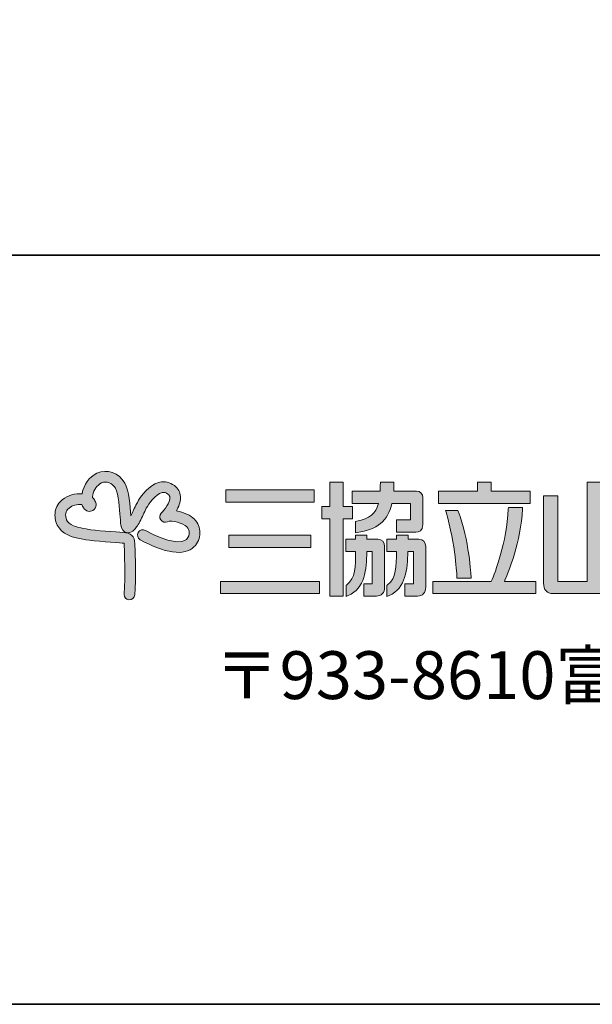
# Model space of a CAD drawing. Units: inches. Extents: x 53 to 243, y -34 to 243.
# Drawn here: x 181 to 200, y -34 to -1 of the extents above; entities that cross this region are included whole.
import ezdxf

# ---------------------------------------------------------------- set-up
doc = ezdxf.new("R2010")
doc.units = ezdxf.units.IN
doc.header["$MEASUREMENT"] = 0
doc.layers.add('_U+30EC_U+30A4_U+30E4_U+30FC 1', color=7, linetype='Continuous')
doc.layers.add('_U+30EC_U+30A4_U+30E4_U+30FC 2', color=7, linetype='Continuous')

# ---------------------------------------------------------------- blocks, each defined once
blk = doc.blocks.new('block 22')
at = {"layer": '_U+30EC_U+30A4_U+30E4_U+30FC 1', "lineweight": 0}
blk.add_open_spline([(192.443, -17.012), (192.443, -17.012), (192.172, -17.012), (192.124, -17.012), (192.124, -16.958), (192.124, -16.2), (192.124, -16.2), (192.124, -16.2), (192.095, -16.2), (192.095, -16.2), (192.095, -16.2), (191.688, -16.2), (191.688, -16.2), (191.688, -16.2), (191.688, -16.958), (191.688, -17.012), (191.642, -17.012), (191.419, -17.012), (191.419, -17.012), (191.419, -17.012), (191.419, -17.423), (191.419, -17.423), (191.419, -17.423), (191.642, -17.423), (191.688, -17.423), (191.688, -17.481), (191.688, -19.999), (191.688, -19.999), (191.688, -19.999), (192.124, -19.999), (192.124, -19.999), (192.124, -19.999), (192.124, -17.481), (192.124, -17.423), (192.172, -17.423), (192.443, -17.423), (192.443, -17.423), (192.443, -17.423), (192.443, -17.012), (192.443, -17.012)], degree=3, knots=[0, 0, 0, 0, 1, 1, 1, 2, 2, 2, 3, 3, 3, 4, 4, 4, 5, 5, 5, 6, 6, 6, 7, 7, 7, 8, 8, 8, 9, 9, 9, 10, 10, 10, 11, 11, 11, 12, 12, 12, 13, 13, 13, 13], dxfattribs=at)
blk = doc.blocks.new('block 23')
at = {"layer": '_U+30EC_U+30A4_U+30E4_U+30FC 1', "lineweight": 0}
blk.add_open_spline([(192.581, -17.501), (192.581, -17.501), (192.581, -17.501), (192.581, -17.501), (192.581, -17.501), (192.539, -17.51), (192.539, -17.51), (192.539, -17.51), (192.539, -17.885), (192.539, -17.885), (192.539, -17.885), (192.598, -17.877), (192.598, -17.877), (193.259, -17.784), (193.616, -17.5), (193.755, -16.908), (193.793, -16.908), (194.325, -16.908), (194.377, -16.908), (194.377, -16.958), (194.377, -17.406), (194.377, -17.456), (194.325, -17.456), (193.908, -17.456), (193.908, -17.456), (193.908, -17.456), (193.908, -17.868), (193.908, -17.868), (193.908, -17.868), (194.553, -17.868), (194.553, -17.868), (194.641, -17.868), (194.788, -17.834), (194.788, -17.611), (194.788, -17.611), (194.788, -16.716), (194.788, -16.716), (194.788, -16.61), (194.705, -16.497), (194.57, -16.497), (194.57, -16.497), (193.868, -16.497), (193.812, -16.497), (193.814, -16.446), (193.821, -16.251), (193.821, -16.251), (193.821, -16.251), (193.821, -16.2), (193.821, -16.2), (193.821, -16.2), (193.793, -16.2), (193.793, -16.2), (193.793, -16.2), (193.367, -16.2), (193.367, -16.2), (193.367, -16.2), (193.367, -16.251), (193.367, -16.251), (193.367, -16.251), (193.362, -16.452), (193.36, -16.497), (193.308, -16.497), (192.423, -16.497), (192.423, -16.497), (192.423, -16.497), (192.423, -16.908), (192.423, -16.908), (192.423, -16.908), (193.235, -16.908), (193.305, -16.908), (193.215, -17.258), (193.003, -17.414), (192.581, -17.501)], degree=3, knots=[0, 0, 0, 0, 1, 1, 1, 2, 2, 2, 3, 3, 3, 4, 4, 4, 5, 5, 5, 6, 6, 6, 7, 7, 7, 8, 8, 8, 9, 9, 9, 10, 10, 10, 11, 11, 11, 12, 12, 12, 13, 13, 13, 14, 14, 14, 15, 15, 15, 16, 16, 16, 17, 17, 17, 18, 18, 18, 19, 19, 19, 20, 20, 20, 21, 21, 21, 22, 22, 22, 23, 23, 23, 24, 24, 24, 24], dxfattribs=at)
blk = doc.blocks.new('block 24')
at = {"layer": '_U+30EC_U+30A4_U+30E4_U+30FC 1', "lineweight": 0}
blk.add_open_spline([(193.279, -18.103), (193.279, -18.103), (192.97, -18.103), (192.921, -18.103), (192.921, -18.065), (192.921, -17.972), (192.921, -17.972), (192.921, -17.972), (192.892, -17.972), (192.892, -17.972), (192.892, -17.972), (192.569, -17.972), (192.569, -17.972), (192.569, -17.972), (192.54, -17.972), (192.54, -17.972), (192.54, -17.972), (192.54, -18.055), (192.54, -18.055), (192.54, -18.055), (192.54, -18.083), (192.541, -18.103), (192.492, -18.103), (192.215, -18.103), (192.215, -18.103), (192.215, -18.103), (192.215, -18.515), (192.215, -18.515), (192.215, -18.515), (192.492, -18.515), (192.541, -18.515), (192.535, -18.999), (192.541, -19.416), (192.245, -19.619), (192.245, -19.619), (192.223, -19.635), (192.223, -19.635), (192.223, -19.635), (192.223, -20.014), (192.223, -20.014), (192.223, -20.014), (192.295, -19.983), (192.295, -19.983), (192.866, -19.734), (192.899, -19.124), (192.916, -18.515), (192.955, -18.515), (193.06, -18.515), (193.099, -18.515), (193.099, -18.569), (193.099, -19.537), (193.099, -19.59), (193.051, -19.59), (192.813, -19.59), (192.813, -19.59), (192.813, -19.59), (192.813, -19.999), (192.813, -19.999), (192.813, -19.999), (193.243, -19.999), (193.243, -19.999), (193.402, -19.999), (193.51, -19.88), (193.51, -19.7), (193.51, -19.7), (193.51, -18.346), (193.51, -18.346), (193.51, -18.192), (193.426, -18.103), (193.279, -18.103)], degree=3, knots=[0, 0, 0, 0, 1, 1, 1, 2, 2, 2, 3, 3, 3, 4, 4, 4, 5, 5, 5, 6, 6, 6, 7, 7, 7, 8, 8, 8, 9, 9, 9, 10, 10, 10, 11, 11, 11, 12, 12, 12, 13, 13, 13, 14, 14, 14, 15, 15, 15, 16, 16, 16, 17, 17, 17, 18, 18, 18, 19, 19, 19, 20, 20, 20, 21, 21, 21, 22, 22, 22, 23, 23, 23, 23], dxfattribs=at)
blk = doc.blocks.new('block 25')
at = {"layer": '_U+30EC_U+30A4_U+30E4_U+30FC 1', "lineweight": 0}
blk.add_open_spline([(194.648, -18.103), (194.648, -18.103), (194.339, -18.103), (194.29, -18.103), (194.29, -18.065), (194.29, -17.972), (194.29, -17.972), (194.29, -17.972), (194.261, -17.972), (194.261, -17.972), (194.261, -17.972), (193.908, -17.972), (193.908, -17.972), (193.908, -17.972), (193.91, -18.083), (193.91, -18.103), (193.862, -18.103), (193.584, -18.103), (193.584, -18.103), (193.584, -18.103), (193.584, -18.515), (193.584, -18.515), (193.584, -18.515), (193.86, -18.515), (193.908, -18.515), (193.901, -18.999), (193.905, -19.414), (193.606, -19.619), (193.606, -19.619), (193.584, -19.635), (193.584, -19.635), (193.584, -19.635), (193.584, -20.014), (193.584, -20.014), (193.584, -20.014), (193.657, -19.983), (193.657, -19.983), (194.229, -19.732), (194.265, -19.098), (194.284, -18.515), (194.322, -18.515), (194.429, -18.515), (194.468, -18.515), (194.468, -18.569), (194.468, -19.537), (194.468, -19.59), (194.42, -19.59), (194.182, -19.59), (194.182, -19.59), (194.182, -19.59), (194.182, -19.999), (194.182, -19.999), (194.182, -19.999), (194.611, -19.999), (194.611, -19.999), (194.772, -19.999), (194.88, -19.88), (194.88, -19.7), (194.88, -19.7), (194.88, -18.346), (194.88, -18.346), (194.88, -18.192), (194.795, -18.103), (194.648, -18.103)], degree=3, knots=[0, 0, 0, 0, 1, 1, 1, 2, 2, 2, 3, 3, 3, 4, 4, 4, 5, 5, 5, 6, 6, 6, 7, 7, 7, 8, 8, 8, 9, 9, 9, 10, 10, 10, 11, 11, 11, 12, 12, 12, 13, 13, 13, 14, 14, 14, 15, 15, 15, 16, 16, 16, 17, 17, 17, 18, 18, 18, 19, 19, 19, 20, 20, 20, 21, 21, 21, 21], dxfattribs=at)
blk = doc.blocks.new('block 21')
at = {"layer": '_U+30EC_U+30A4_U+30E4_U+30FC 1'}
h = blk.add_hatch(color=252, dxfattribs=at)
h.dxf.hatch_style = 2
edge = h.paths.add_edge_path()
edge.add_spline(control_points=[(183.922, -15.905), (183.662, -16.029), (183.478, -16.28), (183.43, -16.579), (183.429, -16.583), (183.428, -16.585), (183.428, -16.59), (183.407, -16.589), (183.387, -16.588), (183.364, -16.588), (183.081, -16.588), (182.886, -16.666), (182.692, -16.86), (182.578, -16.974), (182.521, -17.137), (182.521, -17.304), (182.521, -17.452), (182.566, -17.603), (182.659, -17.727), (182.869, -18.006), (183.235, -18.067), (183.502, -18.112), (183.502, -18.112), (183.549, -18.119), (183.549, -18.119), (183.82, -18.165), (184.584, -18.224), (184.765, -18.232), (184.795, -18.234), (184.815, -18.236), (184.828, -18.238), (184.829, -18.247), (184.83, -18.258), (184.831, -18.276), (184.837, -18.435), (184.848, -18.93), (184.848, -19.115), (184.848, -19.783), (184.835, -19.797), (184.823, -19.927), (184.823, -19.932), (184.823, -19.938), (184.823, -19.943), (184.823, -20.034), (184.893, -20.112), (184.986, -20.119), (185.085, -20.128), (185.171, -20.055), (185.179, -19.957), (185.196, -19.758), (185.205, -19.661), (185.205, -19.115), (185.205, -18.926), (185.193, -18.423), (185.186, -18.26), (185.176, -17.996), (185.062, -17.888), (184.781, -17.875), (184.581, -17.867), (183.85, -17.811), (183.609, -17.769), (183.609, -17.769), (183.56, -17.76), (183.56, -17.76), (183.34, -17.722), (183.068, -17.678), (182.943, -17.512), (182.845, -17.382), (182.864, -17.193), (182.945, -17.112), (183.072, -16.984), (183.173, -16.944), (183.364, -16.944), (183.387, -16.944), (183.405, -16.944), (183.423, -16.946), (183.433, -16.989), (183.45, -17.024), (183.473, -17.059), (183.55, -17.17), (183.685, -17.206), (183.789, -17.142), (183.85, -17.106), (183.893, -17.035), (183.893, -16.953), (183.893, -16.911), (183.882, -16.866), (183.856, -16.82), (183.833, -16.778), (183.805, -16.741), (183.771, -16.711), (183.774, -16.689), (183.777, -16.664), (183.782, -16.635), (183.811, -16.455), (183.922, -16.3), (184.074, -16.228), (184.24, -16.15), (184.433, -16.223), (184.535, -16.403), (184.644, -16.599), (184.677, -17.102), (184.695, -17.373), (184.704, -17.486), (184.709, -17.568), (184.717, -17.622), (184.742, -17.769), (184.806, -17.858), (184.909, -17.882), (185.073, -17.922), (185.187, -17.769), (185.242, -17.695), (185.319, -17.594), (185.388, -17.444), (185.462, -17.287), (185.496, -17.215), (185.531, -17.139), (185.566, -17.071), (185.643, -16.923), (185.871, -16.602), (186.093, -16.55), (186.163, -16.535), (186.223, -16.548), (186.287, -16.596), (186.329, -16.627), (186.348, -16.661), (186.351, -16.705), (186.364, -16.873), (186.165, -17.134), (186.065, -17.235), (186.005, -17.296), (185.997, -17.392), (186.048, -17.462), (186.097, -17.533), (186.189, -17.558), (186.268, -17.521), (186.418, -17.452), (186.795, -17.565), (186.918, -17.688), (186.969, -17.739), (186.998, -17.813), (186.998, -17.889), (186.998, -17.946), (186.982, -18.032), (186.903, -18.11), (186.781, -18.233), (186.316, -18.254), (185.541, -17.809), (185.455, -17.76), (185.346, -17.789), (185.297, -17.875), (185.248, -17.96), (185.277, -18.07), (185.363, -18.118), (186.162, -18.575), (186.849, -18.669), (187.155, -18.362), (187.285, -18.234), (187.354, -18.065), (187.354, -17.889), (187.354, -17.889), (187.354, -17.889), (187.354, -17.889), (187.354, -17.718), (187.287, -17.554), (187.17, -17.436), (187.05, -17.316), (186.811, -17.2), (186.568, -17.159), (186.643, -17.029), (186.709, -16.874), (186.709, -16.72), (186.709, -16.706), (186.708, -16.692), (186.707, -16.68), (186.696, -16.531), (186.625, -16.404), (186.501, -16.311), (186.353, -16.201), (186.185, -16.164), (186.013, -16.203), (185.563, -16.306), (185.262, -16.883), (185.25, -16.908), (185.211, -16.982), (185.175, -17.06), (185.14, -17.136), (185.109, -17.199), (185.079, -17.264), (185.05, -17.323), (185.027, -16.983), (184.99, -16.489), (184.846, -16.23), (184.654, -15.887), (184.257, -15.747), (183.922, -15.905)], knot_values=[0, 0, 0, 0, 1, 1, 1, 2, 2, 2, 3, 3, 3, 4, 4, 4, 5, 5, 5, 6, 6, 6, 7, 7, 7, 8, 8, 8, 9, 9, 9, 10, 10, 10, 11, 11, 11, 12, 12, 12, 13, 13, 13, 14, 14, 14, 15, 15, 15, 16, 16, 16, 17, 17, 17, 18, 18, 18, 19, 19, 19, 20, 20, 20, 21, 21, 21, 22, 22, 22, 23, 23, 23, 24, 24, 24, 25, 25, 25, 26, 26, 26, 27, 27, 27, 28, 28, 28, 29, 29, 29, 30, 30, 30, 31, 31, 31, 32, 32, 32, 33, 33, 33, 34, 34, 34, 35, 35, 35, 36, 36, 36, 37, 37, 37, 38, 38, 38, 39, 39, 39, 40, 40, 40, 41, 41, 41, 42, 42, 42, 43, 43, 43, 44, 44, 44, 45, 45, 45, 46, 46, 46, 47, 47, 47, 48, 48, 48, 49, 49, 49, 50, 50, 50, 51, 51, 51, 52, 52, 52, 53, 53, 53, 54, 54, 54, 55, 55, 55, 56, 56, 56, 57, 57, 57, 58, 58, 58, 59, 59, 59, 60, 60, 60, 61, 61, 61, 62, 62, 62, 63, 63, 63, 64, 64, 64, 65, 65, 65, 65], degree=3, periodic=1)
h = blk.add_hatch(color=7, dxfattribs=at)
h.dxf.hatch_style = 2
edge = h.paths.add_edge_path()
edge.add_spline(control_points=[(192.443, -17.012), (192.443, -17.012), (192.172, -17.012), (192.124, -17.012), (192.124, -16.958), (192.124, -16.2), (192.124, -16.2), (192.124, -16.2), (192.095, -16.2), (192.095, -16.2), (192.095, -16.2), (191.688, -16.2), (191.688, -16.2), (191.688, -16.2), (191.688, -16.958), (191.688, -17.012), (191.642, -17.012), (191.419, -17.012), (191.419, -17.012), (191.419, -17.012), (191.419, -17.423), (191.419, -17.423), (191.419, -17.423), (191.642, -17.423), (191.688, -17.423), (191.688, -17.481), (191.688, -19.999), (191.688, -19.999), (191.688, -19.999), (192.124, -19.999), (192.124, -19.999), (192.124, -19.999), (192.124, -17.481), (192.124, -17.423), (192.172, -17.423), (192.443, -17.423), (192.443, -17.423), (192.443, -17.423), (192.443, -17.012), (192.443, -17.012)], knot_values=[0, 0, 0, 0, 1, 1, 1, 2, 2, 2, 3, 3, 3, 4, 4, 4, 5, 5, 5, 6, 6, 6, 7, 7, 7, 8, 8, 8, 9, 9, 9, 10, 10, 10, 11, 11, 11, 12, 12, 12, 13, 13, 13, 13], degree=3, periodic=1)
edge = h.paths.add_edge_path()
edge.add_spline(control_points=[(192.581, -17.501), (192.581, -17.501), (192.581, -17.501), (192.581, -17.501), (192.581, -17.501), (192.539, -17.51), (192.539, -17.51), (192.539, -17.51), (192.539, -17.885), (192.539, -17.885), (192.539, -17.885), (192.598, -17.877), (192.598, -17.877), (193.259, -17.784), (193.616, -17.5), (193.755, -16.908), (193.793, -16.908), (194.325, -16.908), (194.377, -16.908), (194.377, -16.958), (194.377, -17.406), (194.377, -17.456), (194.325, -17.456), (193.908, -17.456), (193.908, -17.456), (193.908, -17.456), (193.908, -17.868), (193.908, -17.868), (193.908, -17.868), (194.553, -17.868), (194.553, -17.868), (194.641, -17.868), (194.788, -17.834), (194.788, -17.611), (194.788, -17.611), (194.788, -16.716), (194.788, -16.716), (194.788, -16.61), (194.705, -16.497), (194.57, -16.497), (194.57, -16.497), (193.868, -16.497), (193.812, -16.497), (193.814, -16.446), (193.821, -16.251), (193.821, -16.251), (193.821, -16.251), (193.821, -16.2), (193.821, -16.2), (193.821, -16.2), (193.793, -16.2), (193.793, -16.2), (193.793, -16.2), (193.367, -16.2), (193.367, -16.2), (193.367, -16.2), (193.367, -16.251), (193.367, -16.251), (193.367, -16.251), (193.362, -16.452), (193.36, -16.497), (193.308, -16.497), (192.423, -16.497), (192.423, -16.497), (192.423, -16.497), (192.423, -16.908), (192.423, -16.908), (192.423, -16.908), (193.235, -16.908), (193.305, -16.908), (193.215, -17.258), (193.003, -17.414), (192.581, -17.501)], knot_values=[0, 0, 0, 0, 1, 1, 1, 2, 2, 2, 3, 3, 3, 4, 4, 4, 5, 5, 5, 6, 6, 6, 7, 7, 7, 8, 8, 8, 9, 9, 9, 10, 10, 10, 11, 11, 11, 12, 12, 12, 13, 13, 13, 14, 14, 14, 15, 15, 15, 16, 16, 16, 17, 17, 17, 18, 18, 18, 19, 19, 19, 20, 20, 20, 21, 21, 21, 22, 22, 22, 23, 23, 23, 24, 24, 24, 24], degree=3, periodic=1)
edge = h.paths.add_edge_path()
edge.add_spline(control_points=[(193.279, -18.103), (193.279, -18.103), (192.97, -18.103), (192.921, -18.103), (192.921, -18.065), (192.921, -17.972), (192.921, -17.972), (192.921, -17.972), (192.892, -17.972), (192.892, -17.972), (192.892, -17.972), (192.569, -17.972), (192.569, -17.972), (192.569, -17.972), (192.54, -17.972), (192.54, -17.972), (192.54, -17.972), (192.54, -18.055), (192.54, -18.055), (192.54, -18.055), (192.54, -18.083), (192.541, -18.103), (192.492, -18.103), (192.215, -18.103), (192.215, -18.103), (192.215, -18.103), (192.215, -18.515), (192.215, -18.515), (192.215, -18.515), (192.492, -18.515), (192.541, -18.515), (192.535, -18.999), (192.541, -19.416), (192.245, -19.619), (192.245, -19.619), (192.223, -19.635), (192.223, -19.635), (192.223, -19.635), (192.223, -20.014), (192.223, -20.014), (192.223, -20.014), (192.295, -19.983), (192.295, -19.983), (192.866, -19.734), (192.899, -19.124), (192.916, -18.515), (192.955, -18.515), (193.06, -18.515), (193.099, -18.515), (193.099, -18.569), (193.099, -19.537), (193.099, -19.59), (193.051, -19.59), (192.813, -19.59), (192.813, -19.59), (192.813, -19.59), (192.813, -19.999), (192.813, -19.999), (192.813, -19.999), (193.243, -19.999), (193.243, -19.999), (193.402, -19.999), (193.51, -19.88), (193.51, -19.7), (193.51, -19.7), (193.51, -18.346), (193.51, -18.346), (193.51, -18.192), (193.426, -18.103), (193.279, -18.103)], knot_values=[0, 0, 0, 0, 1, 1, 1, 2, 2, 2, 3, 3, 3, 4, 4, 4, 5, 5, 5, 6, 6, 6, 7, 7, 7, 8, 8, 8, 9, 9, 9, 10, 10, 10, 11, 11, 11, 12, 12, 12, 13, 13, 13, 14, 14, 14, 15, 15, 15, 16, 16, 16, 17, 17, 17, 18, 18, 18, 19, 19, 19, 20, 20, 20, 21, 21, 21, 22, 22, 22, 23, 23, 23, 23], degree=3, periodic=1)
edge = h.paths.add_edge_path()
edge.add_spline(control_points=[(194.648, -18.103), (194.648, -18.103), (194.339, -18.103), (194.29, -18.103), (194.29, -18.065), (194.29, -17.972), (194.29, -17.972), (194.29, -17.972), (194.261, -17.972), (194.261, -17.972), (194.261, -17.972), (193.908, -17.972), (193.908, -17.972), (193.908, -17.972), (193.91, -18.083), (193.91, -18.103), (193.862, -18.103), (193.584, -18.103), (193.584, -18.103), (193.584, -18.103), (193.584, -18.515), (193.584, -18.515), (193.584, -18.515), (193.86, -18.515), (193.908, -18.515), (193.901, -18.999), (193.905, -19.414), (193.606, -19.619), (193.606, -19.619), (193.584, -19.635), (193.584, -19.635), (193.584, -19.635), (193.584, -20.014), (193.584, -20.014), (193.584, -20.014), (193.657, -19.983), (193.657, -19.983), (194.229, -19.732), (194.265, -19.098), (194.284, -18.515), (194.322, -18.515), (194.429, -18.515), (194.468, -18.515), (194.468, -18.569), (194.468, -19.537), (194.468, -19.59), (194.42, -19.59), (194.182, -19.59), (194.182, -19.59), (194.182, -19.59), (194.182, -19.999), (194.182, -19.999), (194.182, -19.999), (194.611, -19.999), (194.611, -19.999), (194.772, -19.999), (194.88, -19.88), (194.88, -19.7), (194.88, -19.7), (194.88, -18.346), (194.88, -18.346), (194.88, -18.192), (194.795, -18.103), (194.648, -18.103)], knot_values=[0, 0, 0, 0, 1, 1, 1, 2, 2, 2, 3, 3, 3, 4, 4, 4, 5, 5, 5, 6, 6, 6, 7, 7, 7, 8, 8, 8, 9, 9, 9, 10, 10, 10, 11, 11, 11, 12, 12, 12, 13, 13, 13, 14, 14, 14, 15, 15, 15, 16, 16, 16, 17, 17, 17, 18, 18, 18, 19, 19, 19, 20, 20, 20, 21, 21, 21, 21], degree=3, periodic=1)
h = blk.add_hatch(color=7, dxfattribs=at)
h.dxf.hatch_style = 2
h.paths.add_polyline_path([(196.605, -16.2), (196.605, -16.497), (195.302, -16.497), (195.302, -16.907), (198.363, -16.907), (198.363, -16.497), (197.06, -16.497), (197.06, -16.2)])
h = blk.add_hatch(color=7, dxfattribs=at)
h.dxf.hatch_style = 2
edge = h.paths.add_edge_path()
edge.add_spline(control_points=[(200.706, -16.2), (200.706, -16.2), (200.262, -16.2), (200.262, -16.2), (200.262, -16.2), (200.262, -19.45), (200.262, -19.507), (200.209, -19.507), (199.332, -19.507), (199.279, -19.507), (199.279, -19.45), (199.279, -16.659), (199.279, -16.659), (199.279, -16.659), (198.806, -16.659), (198.806, -16.659), (198.806, -16.659), (198.806, -19.564), (198.806, -19.564), (198.806, -19.787), (198.923, -19.918), (199.117, -19.918), (199.117, -19.918), (201.899, -19.918), (201.899, -19.918), (202.094, -19.918), (202.209, -19.787), (202.209, -19.564), (202.209, -19.564), (202.209, -16.659), (202.209, -16.659), (202.209, -16.659), (201.737, -16.659), (201.737, -16.659), (201.737, -16.659), (201.737, -19.45), (201.737, -19.507), (201.684, -19.507), (200.789, -19.507), (200.735, -19.507), (200.735, -19.45), (200.735, -16.2), (200.735, -16.2), (200.735, -16.2), (200.706, -16.2), (200.706, -16.2)], knot_values=[0, 0, 0, 0, 1, 1, 1, 2, 2, 2, 3, 3, 3, 4, 4, 4, 5, 5, 5, 6, 6, 6, 7, 7, 7, 8, 8, 8, 9, 9, 9, 10, 10, 10, 11, 11, 11, 12, 12, 12, 13, 13, 13, 14, 14, 14, 15, 15, 15, 15], degree=3, periodic=1)
h = blk.add_hatch(color=7, dxfattribs=at)
h.dxf.hatch_style = 2
h.paths.add_polyline_path([(191.156, -16.452), (188.219, -16.452), (188.219, -16.864), (191.156, -16.864)])
h = blk.add_hatch(color=7, dxfattribs=at)
h.dxf.hatch_style = 2
edge = h.paths.add_edge_path()
edge.add_spline(control_points=[(198.077, -17.04), (198.077, -17.04), (197.635, -17.04), (197.635, -17.04), (197.635, -17.04), (197.632, -17.088), (197.632, -17.088), (197.579, -18.231), (197.193, -19.211), (197.066, -19.507), (197.028, -19.507), (195.117, -19.507), (195.117, -19.507), (195.117, -19.507), (195.117, -19.918), (195.117, -19.918), (195.117, -19.918), (198.547, -19.918), (198.547, -19.918), (198.547, -19.918), (198.547, -19.507), (198.547, -19.507), (198.547, -19.507), (197.584, -19.507), (197.502, -19.507), (197.65, -19.18), (198.052, -18.198), (198.105, -17.094), (198.105, -17.094), (198.108, -17.04), (198.108, -17.04), (198.108, -17.04), (198.077, -17.04), (198.077, -17.04)], knot_values=[0, 0, 0, 0, 1, 1, 1, 2, 2, 2, 3, 3, 3, 4, 4, 4, 5, 5, 5, 6, 6, 6, 7, 7, 7, 8, 8, 8, 9, 9, 9, 10, 10, 10, 11, 11, 11, 11], degree=3, periodic=1)
h = blk.add_hatch(color=7, dxfattribs=at)
h.dxf.hatch_style = 2
edge = h.paths.add_edge_path()
edge.add_spline(control_points=[(195.928, -17.148), (195.928, -17.148), (195.54, -17.148), (195.54, -17.148), (195.54, -17.148), (195.559, -17.201), (195.559, -17.201), (195.878, -18.279), (195.918, -19.337), (195.918, -19.348), (195.918, -19.348), (195.92, -19.399), (195.92, -19.399), (195.92, -19.399), (196.394, -19.399), (196.394, -19.399), (196.394, -19.399), (196.391, -19.344), (196.391, -19.344), (196.391, -19.332), (196.329, -18.118), (195.961, -17.169), (195.961, -17.169), (195.948, -17.148), (195.948, -17.148), (195.948, -17.148), (195.928, -17.148), (195.928, -17.148)], knot_values=[0, 0, 0, 0, 1, 1, 1, 2, 2, 2, 3, 3, 3, 4, 4, 4, 5, 5, 5, 6, 6, 6, 7, 7, 7, 8, 8, 8, 9, 9, 9, 9], degree=3, periodic=1)
h = blk.add_hatch(color=7, dxfattribs=at)
h.dxf.hatch_style = 2
h.paths.add_polyline_path([(191.054, -18.378), (191.054, -17.967), (188.321, -17.967), (188.321, -18.378)])
h = blk.add_hatch(color=7, dxfattribs=at)
h.dxf.hatch_style = 2
h.paths.add_polyline_path([(188.035, -19.507), (188.035, -19.918), (191.342, -19.918), (191.342, -19.507)])
at = {"layer": '_U+30EC_U+30A4_U+30E4_U+30FC 1', "lineweight": 0}
for points in [[(196.605, -16.2), (196.605, -16.497), (195.302, -16.497), (195.302, -16.907), (198.363, -16.907), (198.363, -16.497), (197.06, -16.497), (197.06, -16.2), (196.605, -16.2)], [(191.156, -16.452), (188.219, -16.452), (188.219, -16.864), (191.156, -16.864), (191.156, -16.452)], [(191.054, -18.378), (191.054, -17.967), (188.321, -17.967), (188.321, -18.378), (191.054, -18.378)], [(188.035, -19.507), (188.035, -19.918), (191.342, -19.918), (191.342, -19.507), (188.035, -19.507)]]:
    blk.add_lwpolyline(points, dxfattribs=at)
for points, knots in [([(183.922, -15.905), (183.662, -16.029), (183.478, -16.28), (183.43, -16.579), (183.429, -16.583), (183.428, -16.585), (183.428, -16.59), (183.407, -16.589), (183.387, -16.588), (183.364, -16.588), (183.081, -16.588), (182.886, -16.666), (182.692, -16.86), (182.578, -16.974), (182.521, -17.137), (182.521, -17.304), (182.521, -17.452), (182.566, -17.603), (182.659, -17.727), (182.869, -18.006), (183.235, -18.067), (183.502, -18.112), (183.502, -18.112), (183.549, -18.119), (183.549, -18.119), (183.82, -18.165), (184.584, -18.224), (184.765, -18.232), (184.795, -18.234), (184.815, -18.236), (184.828, -18.238), (184.829, -18.247), (184.83, -18.258), (184.831, -18.276), (184.837, -18.435), (184.848, -18.93), (184.848, -19.115), (184.848, -19.783), (184.835, -19.797), (184.823, -19.927), (184.823, -19.932), (184.823, -19.938), (184.823, -19.943), (184.823, -20.034), (184.893, -20.112), (184.986, -20.119), (185.085, -20.128), (185.171, -20.055), (185.179, -19.957), (185.196, -19.758), (185.205, -19.661), (185.205, -19.115), (185.205, -18.926), (185.193, -18.423), (185.186, -18.26), (185.176, -17.996), (185.062, -17.888), (184.781, -17.875), (184.581, -17.867), (183.85, -17.811), (183.609, -17.769), (183.609, -17.769), (183.56, -17.76), (183.56, -17.76), (183.34, -17.722), (183.068, -17.678), (182.943, -17.512), (182.845, -17.382), (182.864, -17.193), (182.945, -17.112), (183.072, -16.984), (183.173, -16.944), (183.364, -16.944), (183.387, -16.944), (183.405, -16.944), (183.423, -16.946), (183.433, -16.989), (183.45, -17.024), (183.473, -17.059), (183.55, -17.17), (183.685, -17.206), (183.789, -17.142), (183.85, -17.106), (183.893, -17.035), (183.893, -16.953), (183.893, -16.911), (183.882, -16.866), (183.856, -16.82), (183.833, -16.778), (183.805, -16.741), (183.771, -16.711), (183.774, -16.689), (183.777, -16.664), (183.782, -16.635), (183.811, -16.455), (183.922, -16.3), (184.074, -16.228), (184.24, -16.15), (184.433, -16.223), (184.535, -16.403), (184.644, -16.599), (184.677, -17.102), (184.695, -17.373), (184.704, -17.486), (184.709, -17.568), (184.717, -17.622), (184.742, -17.769), (184.806, -17.858), (184.909, -17.882), (185.073, -17.922), (185.187, -17.769), (185.242, -17.695), (185.319, -17.594), (185.388, -17.444), (185.462, -17.287), (185.496, -17.215), (185.531, -17.139), (185.566, -17.071), (185.643, -16.923), (185.871, -16.602), (186.093, -16.55), (186.163, -16.535), (186.223, -16.548), (186.287, -16.596), (186.329, -16.627), (186.348, -16.661), (186.351, -16.705), (186.364, -16.873), (186.165, -17.134), (186.065, -17.235), (186.005, -17.296), (185.997, -17.392), (186.048, -17.462), (186.097, -17.533), (186.189, -17.558), (186.268, -17.521), (186.418, -17.452), (186.795, -17.565), (186.918, -17.688), (186.969, -17.739), (186.998, -17.813), (186.998, -17.889), (186.998, -17.946), (186.982, -18.032), (186.903, -18.11), (186.781, -18.233), (186.316, -18.254), (185.541, -17.809), (185.455, -17.76), (185.346, -17.789), (185.297, -17.875), (185.248, -17.96), (185.277, -18.07), (185.363, -18.118), (186.162, -18.575), (186.849, -18.669), (187.155, -18.362), (187.285, -18.234), (187.354, -18.065), (187.354, -17.889), (187.354, -17.889), (187.354, -17.889), (187.354, -17.889), (187.354, -17.718), (187.287, -17.554), (187.17, -17.436), (187.05, -17.316), (186.811, -17.2), (186.568, -17.159), (186.643, -17.029), (186.709, -16.874), (186.709, -16.72), (186.709, -16.706), (186.708, -16.692), (186.707, -16.68), (186.696, -16.531), (186.625, -16.404), (186.501, -16.311), (186.353, -16.201), (186.185, -16.164), (186.013, -16.203), (185.563, -16.306), (185.262, -16.883), (185.25, -16.908), (185.211, -16.982), (185.175, -17.06), (185.14, -17.136), (185.109, -17.199), (185.079, -17.264), (185.05, -17.323), (185.027, -16.983), (184.99, -16.489), (184.846, -16.23), (184.654, -15.887), (184.257, -15.747), (183.922, -15.905)], [0, 0, 0, 0, 1, 1, 1, 2, 2, 2, 3, 3, 3, 4, 4, 4, 5, 5, 5, 6, 6, 6, 7, 7, 7, 8, 8, 8, 9, 9, 9, 10, 10, 10, 11, 11, 11, 12, 12, 12, 13, 13, 13, 14, 14, 14, 15, 15, 15, 16, 16, 16, 17, 17, 17, 18, 18, 18, 19, 19, 19, 20, 20, 20, 21, 21, 21, 22, 22, 22, 23, 23, 23, 24, 24, 24, 25, 25, 25, 26, 26, 26, 27, 27, 27, 28, 28, 28, 29, 29, 29, 30, 30, 30, 31, 31, 31, 32, 32, 32, 33, 33, 33, 34, 34, 34, 35, 35, 35, 36, 36, 36, 37, 37, 37, 38, 38, 38, 39, 39, 39, 40, 40, 40, 41, 41, 41, 42, 42, 42, 43, 43, 43, 44, 44, 44, 45, 45, 45, 46, 46, 46, 47, 47, 47, 48, 48, 48, 49, 49, 49, 50, 50, 50, 51, 51, 51, 52, 52, 52, 53, 53, 53, 54, 54, 54, 55, 55, 55, 56, 56, 56, 57, 57, 57, 58, 58, 58, 59, 59, 59, 60, 60, 60, 61, 61, 61, 62, 62, 62, 63, 63, 63, 64, 64, 64, 65, 65, 65, 65]), ([(200.706, -16.2), (200.706, -16.2), (200.262, -16.2), (200.262, -16.2), (200.262, -16.2), (200.262, -19.45), (200.262, -19.507), (200.209, -19.507), (199.332, -19.507), (199.279, -19.507), (199.279, -19.45), (199.279, -16.659), (199.279, -16.659), (199.279, -16.659), (198.806, -16.659), (198.806, -16.659), (198.806, -16.659), (198.806, -19.564), (198.806, -19.564), (198.806, -19.787), (198.923, -19.918), (199.117, -19.918), (199.117, -19.918), (201.899, -19.918), (201.899, -19.918), (202.094, -19.918), (202.209, -19.787), (202.209, -19.564), (202.209, -19.564), (202.209, -16.659), (202.209, -16.659), (202.209, -16.659), (201.737, -16.659), (201.737, -16.659), (201.737, -16.659), (201.737, -19.45), (201.737, -19.507), (201.684, -19.507), (200.789, -19.507), (200.735, -19.507), (200.735, -19.45), (200.735, -16.2), (200.735, -16.2), (200.735, -16.2), (200.706, -16.2), (200.706, -16.2)], [0, 0, 0, 0, 1, 1, 1, 2, 2, 2, 3, 3, 3, 4, 4, 4, 5, 5, 5, 6, 6, 6, 7, 7, 7, 8, 8, 8, 9, 9, 9, 10, 10, 10, 11, 11, 11, 12, 12, 12, 13, 13, 13, 14, 14, 14, 15, 15, 15, 15]), ([(198.077, -17.04), (198.077, -17.04), (197.635, -17.04), (197.635, -17.04), (197.635, -17.04), (197.632, -17.088), (197.632, -17.088), (197.579, -18.231), (197.193, -19.211), (197.066, -19.507), (197.028, -19.507), (195.117, -19.507), (195.117, -19.507), (195.117, -19.507), (195.117, -19.918), (195.117, -19.918), (195.117, -19.918), (198.547, -19.918), (198.547, -19.918), (198.547, -19.918), (198.547, -19.507), (198.547, -19.507), (198.547, -19.507), (197.584, -19.507), (197.502, -19.507), (197.65, -19.18), (198.052, -18.198), (198.105, -17.094), (198.105, -17.094), (198.108, -17.04), (198.108, -17.04), (198.108, -17.04), (198.077, -17.04), (198.077, -17.04)], [0, 0, 0, 0, 1, 1, 1, 2, 2, 2, 3, 3, 3, 4, 4, 4, 5, 5, 5, 6, 6, 6, 7, 7, 7, 8, 8, 8, 9, 9, 9, 10, 10, 10, 11, 11, 11, 11]), ([(195.928, -17.148), (195.928, -17.148), (195.54, -17.148), (195.54, -17.148), (195.54, -17.148), (195.559, -17.201), (195.559, -17.201), (195.878, -18.279), (195.918, -19.337), (195.918, -19.348), (195.918, -19.348), (195.92, -19.399), (195.92, -19.399), (195.92, -19.399), (196.394, -19.399), (196.394, -19.399), (196.394, -19.399), (196.391, -19.344), (196.391, -19.344), (196.391, -19.332), (196.329, -18.118), (195.961, -17.169), (195.961, -17.169), (195.948, -17.148), (195.948, -17.148), (195.948, -17.148), (195.928, -17.148), (195.928, -17.148)], [0, 0, 0, 0, 1, 1, 1, 2, 2, 2, 3, 3, 3, 4, 4, 4, 5, 5, 5, 6, 6, 6, 7, 7, 7, 8, 8, 8, 9, 9, 9, 9])]:
    blk.add_open_spline(points, degree=3, knots=knots, dxfattribs=at)
at = {"layer": '_U+30EC_U+30A4_U+30E4_U+30FC 1'}
for name in ['block 22', 'block 23', 'block 24', 'block 25']:
    blk.add_blockref(name, (0, 0), dxfattribs=at)
blk = doc.blocks.new('block 20')
at = {"layer": '_U+30EC_U+30A4_U+30E4_U+30FC 1'}
blk.add_blockref('block 21', (0, 0), dxfattribs=at)

msp = doc.modelspace()

# ---------------------------------------------------------------- linework, layer by layer
at = {"layer": '_U+30EC_U+30A4_U+30E4_U+30FC 2', "color": 29, "lineweight": 35}
for points in [[(243.392, -33.608), (53.392, -33.608), (53.392, 243.392), (243.392, 243.392), (243.392, -33.608)], [(53.392, -33.608), (53.392, -8.632), (243.308, -8.632)], [(243.392, -33.608), (54.092, -33.608)]]:
    msp.add_lwpolyline(points, dxfattribs=at)

# ---------------------------------------------------------------- block references
at = {"layer": '_U+30EC_U+30A4_U+30E4_U+30FC 1'}
msp.add_blockref('block 20', (0, 0), dxfattribs=at)

# ---------------------------------------------------------------- texts
at = {"layer": '_U+30EC_U+30A4_U+30E4_U+30FC 1', "color": 7, "insert": (187.835, -23.431), "char_height": 1.593, "attachment_point": 7}
msp.add_mtext('\\fA-OTF Gothic BBB Pro Medium|b0|i0|c0|p34;\\W1;〒933-8610富山県高岡市早川70', dxfattribs=at)

doc.saveas('drawing.dxf')
